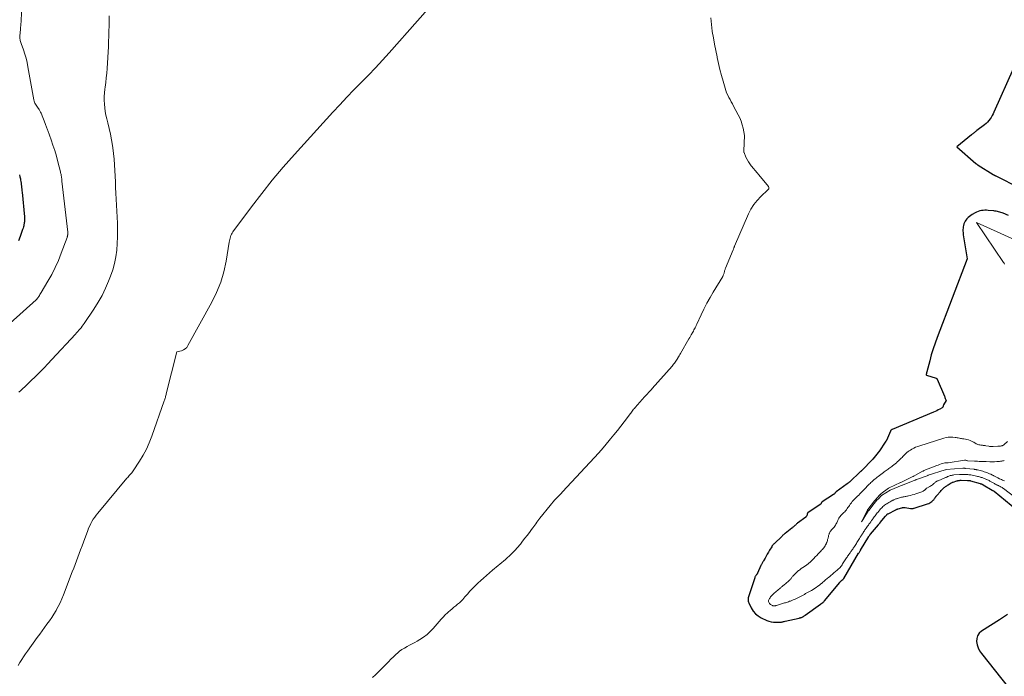
# Model space of a CAD drawing. Units: feet. Extents: x 1161672 to 1166672, y 7061370 to 7068870.
# Drawn here: x 1162589 to 1162764, y 7063397 to 7063513 of the extents above; entities that cross this region are included whole.
import ezdxf

# ---------------------------------------------------------------- set-up
doc = ezdxf.new("R2010")
doc.units = ezdxf.units.FT
doc.header["$MEASUREMENT"] = 0
doc.layers.add('Level 44', color=7, linetype='Continuous', lineweight=0)
doc.layers.add('Level 45', color=7, linetype='Continuous', lineweight=0)

msp = doc.modelspace()

# ---------------------------------------------------------------- linework, layer by layer
at = {"layer": 'Level 44', "color": 32, "linetype": 'Continuous', "lineweight": 30, "flags": 128}
for points, elevation in [([(1162765.58, 7063504.63), (1162762.1, 7063496.85), (1162761.94, 7063496.53), (1162761.78, 7063496.22), (1162761.59, 7063495.91), (1162761.4, 7063495.62), (1162761.18, 7063495.34), (1162760.95, 7063495.07), (1162760.69, 7063494.83), (1162760.42, 7063494.6), (1162759.07, 7063493.55), (1162758.95, 7063493.46), (1162758.84, 7063493.37), (1162758.72, 7063493.27), (1162758.6, 7063493.18), (1162758.48, 7063493.09), (1162758.37, 7063492.99), (1162758.25, 7063492.9), (1162758.13, 7063492.81), (1162755.48, 7063490.67), (1162758.9, 7063487.71), (1162758.94, 7063487.67), (1162758.99, 7063487.63), (1162759.04, 7063487.59), (1162759.1, 7063487.56), (1162759.15, 7063487.52), (1162759.2, 7063487.49), (1162759.26, 7063487.45), (1162759.31, 7063487.42), (1162761.94, 7063485.77), (1162762, 7063485.73), (1162762.05, 7063485.7), (1162762.11, 7063485.67), (1162762.17, 7063485.64), (1162762.24, 7063485.61), (1162762.3, 7063485.58), (1162762.36, 7063485.55), (1162762.42, 7063485.53), (1162762.55, 7063485.48), (1162762.68, 7063485.42), (1162762.8, 7063485.37), (1162762.92, 7063485.31), (1162763.05, 7063485.25), (1162766.03, 7063483.7)], 2320), ([(1162589.01, 7063485.72), (1162589.09, 7063485.35), (1162589.16, 7063484.98), (1162589.2, 7063484.75), (1162589.24, 7063484.49), (1162589.28, 7063484.22), (1162589.32, 7063483.96), (1162589.35, 7063483.69), (1162589.38, 7063483.43), (1162589.41, 7063483.16), (1162589.43, 7063482.89), (1162589.46, 7063482.62), (1162589.87, 7063478.27), (1162589.88, 7063478.12), (1162589.89, 7063477.96), (1162589.89, 7063477.8), (1162589.89, 7063477.64), (1162589.88, 7063477.49), (1162589.87, 7063477.33), (1162589.85, 7063477.18), (1162589.82, 7063477.02), (1162589.8, 7063476.88), (1162589.75, 7063476.66), (1162589.7, 7063476.44), (1162589.63, 7063476.22), (1162589.56, 7063476.01), (1162589.12, 7063474.74), (1162588.84, 7063474.01)], 2330), ([(1162764.69, 7063478.5), (1162763.76, 7063478.87), (1162763.55, 7063478.94), (1162763.35, 7063479.01), (1162763.14, 7063479.08), (1162762.92, 7063479.14), (1162762.71, 7063479.18), (1162762.49, 7063479.23), (1162762.28, 7063479.26), (1162762.06, 7063479.29), (1162761.06, 7063479.39), (1162760.76, 7063479.41), (1162760.46, 7063479.42), (1162760.17, 7063479.39), (1162759.87, 7063479.35), (1162759.58, 7063479.28), (1162759.29, 7063479.2), (1162759.02, 7063479.08), (1162758.75, 7063478.95), (1162758.24, 7063478.67), (1162757.99, 7063478.51), (1162757.75, 7063478.33), (1162757.53, 7063478.14), (1162757.33, 7063477.92), (1162757.28, 7063477.87), (1162757.12, 7063477.66), (1162756.98, 7063477.45), (1162756.86, 7063477.22), (1162756.76, 7063476.98), (1162756.69, 7063476.73), (1162756.63, 7063476.48), (1162756.61, 7063476.23), (1162756.59, 7063475.97), (1162756.59, 7063475.77), (1162756.61, 7063475.41), (1162756.63, 7063475.05), (1162756.67, 7063474.7), (1162756.72, 7063474.34), (1162757.32, 7063470.77), (1162752, 7063456.84), (1162751.63, 7063455.82), (1162751.28, 7063454.79), (1162750.97, 7063453.75), (1162750.68, 7063452.7), (1162750.16, 7063450.7), (1162750.15, 7063450.65), (1162750.14, 7063450.59), (1162750.12, 7063450.54), (1162750.11, 7063450.48), (1162750.1, 7063450.42), (1162750.1, 7063450.4), (1162750.09, 7063450.38), (1162750.09, 7063450.35), (1162750.08, 7063450.33), (1162750.06, 7063450.21), (1162750.09, 7063450.12), (1162751.85, 7063449.6), (1162751.86, 7063449.6), (1162751.88, 7063449.59), (1162751.9, 7063449.58), (1162751.91, 7063449.56), (1162751.97, 7063449.5), (1162751.99, 7063449.49), (1162752, 7063449.47), (1162752.01, 7063449.45), (1162752.02, 7063449.43), (1162753.3, 7063446.38), (1162753.35, 7063446.25), (1162753.4, 7063446.13), (1162753.45, 7063446.01), (1162753.5, 7063445.89), (1162753.61, 7063445.65), (1162753.15, 7063444.84), (1162753.12, 7063444.77), (1162753.09, 7063444.7), (1162753.07, 7063444.62), (1162753.05, 7063444.55), (1162753.03, 7063444.48), (1162753, 7063444.42), (1162752.95, 7063444.36), (1162752.9, 7063444.32), (1162752.48, 7063444.09), (1162752.21, 7063443.95), (1162751.93, 7063443.81), (1162751.64, 7063443.68), (1162751.35, 7063443.55), (1162744.03, 7063440.49), (1162743.98, 7063440.47), (1162743.93, 7063440.44), (1162743.89, 7063440.41), (1162743.85, 7063440.37), (1162743.81, 7063440.33), (1162743.78, 7063440.29), (1162743.75, 7063440.25), (1162743.73, 7063440.2), (1162742.99, 7063438.52), (1162742.98, 7063438.5), (1162742.97, 7063438.49), (1162742.96, 7063438.47), (1162742.96, 7063438.46), (1162742.92, 7063438.4), (1162741.63, 7063436.51), (1162741.62, 7063436.49), (1162741.61, 7063436.48), (1162741.6, 7063436.46), (1162741.59, 7063436.45), (1162741.54, 7063436.39), (1162740.57, 7063435.21), (1162740.56, 7063435.19), (1162740.54, 7063435.18), (1162740.53, 7063435.16), (1162740.51, 7063435.14), (1162740.45, 7063435.08), (1162740.44, 7063435.06), (1162740.42, 7063435.04), (1162740.4, 7063435.02), (1162740.39, 7063435.01), (1162738.76, 7063433.34), (1162738.73, 7063433.3), (1162738.69, 7063433.27), (1162738.66, 7063433.23), (1162738.62, 7063433.2), (1162738.58, 7063433.16), (1162738.53, 7063433.11), (1162738.52, 7063433.1), (1162738.46, 7063433.04), (1162738.44, 7063433.03), (1162738.43, 7063433.02), (1162738.41, 7063433), (1162738.4, 7063432.99), (1162736.41, 7063431.15), (1162736.37, 7063431.11), (1162736.33, 7063431.07), (1162736.28, 7063431.03), (1162736.24, 7063430.99), (1162736.19, 7063430.96), (1162736.14, 7063430.92), (1162736.1, 7063430.88), (1162736.05, 7063430.85), (1162734.08, 7063429.39), (1162734.03, 7063429.35), (1162733.98, 7063429.31), (1162733.94, 7063429.27), (1162733.89, 7063429.22), (1162733.88, 7063429.21), (1162733.85, 7063429.17), (1162733.81, 7063429.13), (1162733.78, 7063429.09), (1162733.75, 7063429.05), (1162733.71, 7063429.01), (1162733.67, 7063428.97), (1162733.63, 7063428.94), (1162733.59, 7063428.91), (1162731.59, 7063427.63), (1162731.57, 7063427.62), (1162731.55, 7063427.61), (1162731.54, 7063427.59), (1162731.52, 7063427.58), (1162731.47, 7063427.51), (1162731.46, 7063427.49), (1162731.45, 7063427.48), (1162731.44, 7063427.46), (1162731.43, 7063427.44), (1162731.4, 7063427.37), (1162731.4, 7063427.35), (1162731.39, 7063427.34), (1162731.38, 7063427.32), (1162731.37, 7063427.3), (1162731.31, 7063427.22), (1162731.3, 7063427.2), (1162731.28, 7063427.18), (1162731.26, 7063427.17), (1162731.24, 7063427.15), (1162729.05, 7063425.65), (1162729.03, 7063425.64), (1162729, 7063425.61), (1162728.99, 7063425.59), (1162728.94, 7063425.51), (1162728.93, 7063425.47), (1162728.92, 7063425.45), (1162728.91, 7063425.39), (1162728.91, 7063425.37), (1162728.9, 7063425.36), (1162728.9, 7063425.34), (1162728.9, 7063425.33), (1162728.87, 7063425.21), (1162728.86, 7063425.19), (1162728.85, 7063425.17), (1162728.84, 7063425.14), (1162728.83, 7063425.12), (1162728.8, 7063425.08), (1162728.77, 7063425.03), (1162728.74, 7063425), (1162728.7, 7063424.96), (1162728.66, 7063424.93), (1162727.2, 7063423.82), (1162727.12, 7063423.76), (1162727.04, 7063423.7), (1162726.97, 7063423.63), (1162726.89, 7063423.57), (1162726.82, 7063423.5), (1162726.74, 7063423.43), (1162726.67, 7063423.36), (1162726.6, 7063423.29), (1162726.57, 7063423.27), (1162726.49, 7063423.19), (1162726.4, 7063423.11), (1162726.31, 7063423.03), (1162726.22, 7063422.96), (1162725, 7063422), (1162724.92, 7063421.94), (1162724.85, 7063421.88), (1162724.77, 7063421.81), (1162724.7, 7063421.75), (1162724.62, 7063421.69), (1162724.55, 7063421.63), (1162724.48, 7063421.56), (1162724.41, 7063421.49), (1162723.1, 7063420.23), (1162723.03, 7063420.16), (1162722.96, 7063420.1), (1162722.9, 7063420.03), (1162722.84, 7063419.95), (1162722.78, 7063419.88), (1162722.72, 7063419.81), (1162722.67, 7063419.73), (1162722.62, 7063419.65), (1162722.23, 7063419.02), (1162722.03, 7063418.67), (1162721.82, 7063418.33), (1162721.62, 7063417.99), (1162721.43, 7063417.64), (1162721.15, 7063417.16), (1162721.1, 7063417.06), (1162721.04, 7063416.95), (1162720.98, 7063416.85), (1162720.92, 7063416.74), (1162720.87, 7063416.64), (1162720.81, 7063416.53), (1162720.76, 7063416.42), (1162720.71, 7063416.31), (1162720.12, 7063414.99), (1162720.1, 7063414.94), (1162720.07, 7063414.88), (1162720.03, 7063414.83), (1162720, 7063414.79), (1162719.96, 7063414.74), (1162719.92, 7063414.69), (1162719.88, 7063414.64), (1162719.84, 7063414.59), (1162719.79, 7063414.52), (1162719.73, 7063414.44), (1162719.68, 7063414.35), (1162719.64, 7063414.25), (1162719.6, 7063414.15), (1162718.54, 7063410.93), (1162718.5, 7063410.77), (1162718.46, 7063410.61), (1162718.43, 7063410.46), (1162718.42, 7063410.3), (1162718.41, 7063410.14), (1162718.43, 7063409.98), (1162718.47, 7063409.83), (1162718.53, 7063409.68), (1162718.98, 7063408.78), (1162719.32, 7063408.24), (1162719.72, 7063407.75), (1162720.22, 7063407.36), (1162720.77, 7063407.03), (1162721.76, 7063406.57), (1162722.14, 7063406.42), (1162722.54, 7063406.31), (1162722.95, 7063406.25), (1162723.36, 7063406.23), (1162723.94, 7063406.24), (1162724.07, 7063406.25), (1162724.21, 7063406.26), (1162724.34, 7063406.28), (1162724.47, 7063406.3), (1162724.6, 7063406.33), (1162724.73, 7063406.36), (1162724.86, 7063406.39), (1162724.99, 7063406.42), (1162727.49, 7063406.98), (1162727.57, 7063407), (1162727.64, 7063407.02), (1162727.72, 7063407.04), (1162727.79, 7063407.06), (1162727.87, 7063407.09), (1162727.94, 7063407.11), (1162728.01, 7063407.15), (1162728.08, 7063407.18), (1162728.16, 7063407.23), (1162728.27, 7063407.29), (1162728.37, 7063407.36), (1162728.48, 7063407.43), (1162728.58, 7063407.5), (1162731.26, 7063409.45), (1162731.32, 7063409.49), (1162731.38, 7063409.53), (1162731.44, 7063409.57), (1162731.5, 7063409.61), (1162731.56, 7063409.65), (1162731.62, 7063409.69), (1162731.68, 7063409.73), (1162731.74, 7063409.78), (1162731.76, 7063409.79), (1162731.82, 7063409.85), (1162731.88, 7063409.9), (1162731.94, 7063409.97), (1162732, 7063410.03), (1162734.7, 7063413.28), (1162734.75, 7063413.34), (1162734.81, 7063413.4), (1162734.86, 7063413.46), (1162734.92, 7063413.52), (1162734.99, 7063413.58), (1162735.04, 7063413.63), (1162735.1, 7063413.69), (1162735.16, 7063413.74), (1162735.25, 7063413.81), (1162735.27, 7063413.82), (1162735.28, 7063413.84), (1162735.3, 7063413.85), (1162735.31, 7063413.87), (1162735.37, 7063413.93), (1162735.38, 7063413.95), (1162735.39, 7063413.97), (1162735.4, 7063413.98), (1162735.41, 7063414), (1162738.06, 7063418.5), (1162738.06, 7063418.51), (1162738.07, 7063418.53), (1162738.08, 7063418.54), (1162738.15, 7063418.64), (1162738.21, 7063418.72), (1162738.27, 7063418.81), (1162738.36, 7063418.95), (1162738.37, 7063418.97), (1162738.39, 7063418.98), (1162738.4, 7063419), (1162738.41, 7063419.02), (1162739.89, 7063421.47), (1162739.95, 7063421.58), (1162740.03, 7063421.69), (1162740.13, 7063421.84), (1162740.14, 7063421.86), (1162740.16, 7063421.88), (1162740.17, 7063421.9), (1162740.19, 7063421.91), (1162741.58, 7063423.57), (1162741.62, 7063423.62), (1162741.67, 7063423.67), (1162741.71, 7063423.72), (1162741.75, 7063423.76), (1162741.79, 7063423.81), (1162741.83, 7063423.86), (1162741.87, 7063423.91), (1162741.91, 7063423.96), (1162742.84, 7063425.08), (1162742.89, 7063425.13), (1162742.93, 7063425.18), (1162742.97, 7063425.23), (1162743.01, 7063425.29), (1162743.07, 7063425.35), (1162743.09, 7063425.37), (1162743.1, 7063425.38), (1162743.12, 7063425.4), (1162743.14, 7063425.41), (1162743.21, 7063425.47), (1162743.22, 7063425.49), (1162743.24, 7063425.5), (1162743.26, 7063425.51), (1162743.28, 7063425.52), (1162744.67, 7063426.22), (1162744.72, 7063426.25), (1162744.78, 7063426.28), (1162744.83, 7063426.3), (1162744.89, 7063426.32), (1162744.94, 7063426.34), (1162745, 7063426.36), (1162745.06, 7063426.38), (1162745.11, 7063426.4), (1162745.71, 7063426.57), (1162745.79, 7063426.59), (1162745.86, 7063426.61), (1162745.93, 7063426.62), (1162746.01, 7063426.62), (1162746.08, 7063426.63), (1162746.15, 7063426.63), (1162746.23, 7063426.62), (1162746.3, 7063426.61), (1162747.27, 7063426.47), (1162747.35, 7063426.46), (1162747.43, 7063426.46), (1162747.52, 7063426.45), (1162747.6, 7063426.45), (1162747.68, 7063426.46), (1162747.76, 7063426.47), (1162747.84, 7063426.49), (1162747.91, 7063426.51), (1162750.32, 7063427.27), (1162750.53, 7063427.35), (1162750.72, 7063427.44), (1162750.91, 7063427.56), (1162751.08, 7063427.7), (1162751.2, 7063427.8), (1162751.3, 7063427.9), (1162751.4, 7063428), (1162751.48, 7063428.11), (1162751.56, 7063428.23), (1162751.64, 7063428.35), (1162751.68, 7063428.41), (1162751.72, 7063428.46), (1162751.76, 7063428.52), (1162751.8, 7063428.57), (1162751.84, 7063428.62), (1162751.88, 7063428.67), (1162751.93, 7063428.72), (1162751.97, 7063428.77), (1162752.58, 7063429.48), (1162752.72, 7063429.63), (1162752.85, 7063429.77), (1162752.99, 7063429.91), (1162753.14, 7063430.04), (1162753.28, 7063430.17), (1162753.36, 7063430.24), (1162753.44, 7063430.3), (1162753.52, 7063430.37), (1162753.61, 7063430.43), (1162753.7, 7063430.49), (1162753.79, 7063430.55), (1162753.87, 7063430.61), (1162753.97, 7063430.67), (1162754.48, 7063430.98), (1162754.57, 7063431.03), (1162754.66, 7063431.08), (1162754.76, 7063431.12), (1162754.86, 7063431.15), (1162755.51, 7063431.36), (1162755.61, 7063431.38), (1162755.71, 7063431.41), (1162755.8, 7063431.42), (1162755.9, 7063431.43), (1162756, 7063431.44), (1162756.1, 7063431.45), (1162756.2, 7063431.45), (1162756.3, 7063431.45), (1162757.42, 7063431.44), (1162757.49, 7063431.44), (1162757.55, 7063431.44), (1162757.61, 7063431.43), (1162757.67, 7063431.42), (1162757.73, 7063431.41), (1162757.79, 7063431.4), (1162757.85, 7063431.39), (1162757.91, 7063431.37), (1162759.64, 7063430.87), (1162759.66, 7063430.87), (1162759.68, 7063430.86), (1162759.7, 7063430.85), (1162759.72, 7063430.85), (1162759.81, 7063430.82), (1162759.82, 7063430.82), (1162759.84, 7063430.81), (1162759.86, 7063430.81), (1162759.88, 7063430.8), (1162759.95, 7063430.78), (1162759.96, 7063430.77), (1162759.98, 7063430.77), (1162760, 7063430.76), (1162760.01, 7063430.75), (1162760.09, 7063430.71), (1162760.1, 7063430.7), (1162760.12, 7063430.69), (1162760.14, 7063430.68), (1162760.16, 7063430.67), (1162761.76, 7063429.7), (1162761.78, 7063429.69), (1162761.8, 7063429.68), (1162761.81, 7063429.68), (1162761.83, 7063429.67), (1162761.91, 7063429.63), (1162762.01, 7063429.58), (1162762.13, 7063429.52), (1162762.15, 7063429.51), (1162762.16, 7063429.5), (1162766.15, 7063426.22)], 2320), ([(1162764.49, 7063407.6), (1162763.09, 7063406.67), (1162759.89, 7063404.65), (1162759.48, 7063404.28), (1162759.18, 7063403.86), (1162759.03, 7063403.36), (1162758.99, 7063402.82), (1162759.1, 7063402.24), (1162759.27, 7063401.69), (1162759.53, 7063401.17), (1162759.86, 7063400.68), (1162773.19, 7063383.86)], 2320)]:
    msp.add_lwpolyline(points, dxfattribs=dict(at, elevation=elevation))
at = {"layer": 'Level 45', "color": 32, "linetype": 'Continuous', "lineweight": 0, "flags": 128}
for points, elevation in [([(1162664.72, 7063518.78), (1162654.68, 7063507.39), (1162653.47, 7063506.04), (1162652.23, 7063504.7), (1162650.98, 7063503.38), (1162649.7, 7063502.08), (1162648.42, 7063500.79), (1162647.16, 7063499.48), (1162645.91, 7063498.15), (1162644.68, 7063496.82), (1162637.85, 7063489.31), (1162635.86, 7063487.06), (1162633.91, 7063484.76), (1162632.03, 7063482.41), (1162630.21, 7063480.02), (1162626.91, 7063475.57), (1162626.77, 7063475.36), (1162626.66, 7063475.16), (1162626.56, 7063474.94), (1162626.47, 7063474.71), (1162626.41, 7063474.48), (1162626.35, 7063474.24), (1162626.3, 7063474.01), (1162626.25, 7063473.77), (1162625.7, 7063470.38), (1162625.29, 7063468.48), (1162624.75, 7063466.63), (1162624.02, 7063464.83), (1162623.18, 7063463.09), (1162618.93, 7063455.37), (1162618.7, 7063455.06), (1162618.44, 7063454.8), (1162618.12, 7063454.61), (1162617.76, 7063454.47), (1162616.98, 7063454.28), (1162615.08, 7063446.83), (1162615.04, 7063446.67), (1162614.99, 7063446.51), (1162614.95, 7063446.34), (1162614.91, 7063446.18), (1162614.86, 7063446.02), (1162614.81, 7063445.86), (1162614.76, 7063445.71), (1162614.71, 7063445.55), (1162612.5, 7063439.29), (1162612.05, 7063438.13), (1162611.54, 7063437), (1162610.95, 7063435.92), (1162610.31, 7063434.86), (1162609.18, 7063433.13), (1162609.06, 7063432.96), (1162608.93, 7063432.79), (1162608.8, 7063432.62), (1162608.66, 7063432.46), (1162608.51, 7063432.3), (1162608.37, 7063432.14), (1162608.23, 7063431.98), (1162608.1, 7063431.82), (1162602.9, 7063425.63), (1162602.62, 7063425.28), (1162602.36, 7063424.92), (1162602.11, 7063424.54), (1162601.88, 7063424.16), (1162601.67, 7063423.77), (1162601.47, 7063423.36), (1162601.29, 7063422.95), (1162601.13, 7063422.54), (1162600.35, 7063420.44), (1162600.11, 7063419.79), (1162599.87, 7063419.13), (1162599.62, 7063418.48), (1162599.38, 7063417.82), (1162599.13, 7063417.17), (1162598.88, 7063416.51), (1162598.64, 7063415.86), (1162598.39, 7063415.21), (1162596.8, 7063411.09), (1162596.52, 7063410.39), (1162596.21, 7063409.7), (1162595.87, 7063409.03), (1162595.52, 7063408.37), (1162595.49, 7063408.32), (1162595.12, 7063407.69), (1162594.73, 7063407.08), (1162594.32, 7063406.48), (1162593.89, 7063405.9), (1162593.45, 7063405.32), (1162593.02, 7063404.74), (1162592.59, 7063404.15), (1162592.17, 7063403.56), (1162590.44, 7063401.12), (1162590.09, 7063400.62), (1162589.74, 7063400.11), (1162589.41, 7063399.6), (1162589.08, 7063399.08), (1162588.77, 7063398.55)], 2324), ([(1162589.4, 7063515.35), (1162589.22, 7063512.15), (1162589.21, 7063511.95), (1162589.2, 7063511.75), (1162589.18, 7063511.54), (1162589.16, 7063511.34), (1162589.14, 7063511.14), (1162589.12, 7063510.94), (1162589.1, 7063510.74), (1162589.08, 7063510.54), (1162589.07, 7063510.38), (1162589.06, 7063510.21), (1162589.06, 7063510.04), (1162589.08, 7063509.88), (1162589.11, 7063509.71), (1162589.15, 7063509.54), (1162589.19, 7063509.38), (1162589.25, 7063509.22), (1162589.3, 7063509.05), (1162589.71, 7063507.9), (1162589.95, 7063507.16), (1162590.17, 7063506.42), (1162590.35, 7063505.66), (1162590.5, 7063504.89), (1162591.54, 7063499.01), (1162591.59, 7063498.81), (1162591.65, 7063498.61), (1162591.74, 7063498.43), (1162591.83, 7063498.24), (1162591.95, 7063498.07), (1162592.06, 7063497.89), (1162592.19, 7063497.73), (1162592.31, 7063497.56), (1162592.36, 7063497.49), (1162592.5, 7063497.29), (1162592.63, 7063497.08), (1162592.75, 7063496.86), (1162592.84, 7063496.63), (1162593.55, 7063494.79), (1162593.61, 7063494.63), (1162593.67, 7063494.48), (1162593.73, 7063494.33), (1162593.79, 7063494.17), (1162593.85, 7063494.02), (1162593.91, 7063493.87), (1162593.97, 7063493.71), (1162594.02, 7063493.56), (1162594.61, 7063491.94), (1162594.95, 7063490.98), (1162595.26, 7063490.01), (1162595.55, 7063489.02), (1162595.82, 7063488.04), (1162596.27, 7063486.24), (1162596.31, 7063486.08), (1162596.35, 7063485.92), (1162596.38, 7063485.76), (1162596.41, 7063485.59), (1162596.43, 7063485.5), (1162596.45, 7063485.38), (1162596.47, 7063485.27), (1162596.48, 7063485.15), (1162596.5, 7063485.04), (1162596.51, 7063484.92), (1162596.53, 7063484.8), (1162596.54, 7063484.69), (1162596.55, 7063484.57), (1162597.59, 7063475.55), (1162597.59, 7063475.49), (1162597.6, 7063475.42), (1162597.6, 7063475.35), (1162597.6, 7063475.29), (1162597.6, 7063475.22), (1162597.6, 7063475.16), (1162597.59, 7063475.09), (1162597.58, 7063475.03), (1162597.56, 7063474.97), (1162597.54, 7063474.88), (1162597.52, 7063474.78), (1162597.49, 7063474.69), (1162597.46, 7063474.6), (1162596.42, 7063471.78), (1162595.91, 7063470.5), (1162595.36, 7063469.25), (1162594.73, 7063468.03), (1162594.06, 7063466.83), (1162592.85, 7063464.81), (1162592.74, 7063464.64), (1162592.64, 7063464.46), (1162592.53, 7063464.29), (1162592.42, 7063464.12), (1162592.27, 7063463.88), (1162592.23, 7063463.83), (1162592.2, 7063463.79), (1162592.16, 7063463.74), (1162592.13, 7063463.69), (1162592.09, 7063463.65), (1162592.05, 7063463.6), (1162592.01, 7063463.56), (1162591.97, 7063463.52), (1162587.34, 7063459.36)], 2328), ([(1162604.92, 7063513.96), (1162604.91, 7063513.05), (1162604.91, 7063512.14), (1162604.9, 7063511.22), (1162604.88, 7063510.31), (1162604.84, 7063509.4), (1162604.79, 7063508.49), (1162604.56, 7063504.61), (1162604.49, 7063503.77), (1162604.42, 7063502.94), (1162604.33, 7063502.1), (1162604.23, 7063501.27), (1162604.18, 7063500.92), (1162604.11, 7063500.26), (1162604.07, 7063499.6), (1162604.06, 7063498.94), (1162604.09, 7063498.28), (1162604.15, 7063497.62), (1162604.23, 7063496.97), (1162604.36, 7063496.32), (1162604.52, 7063495.67), (1162604.71, 7063494.96), (1162604.96, 7063493.96), (1162605.19, 7063492.95), (1162605.37, 7063491.94), (1162605.54, 7063490.92), (1162605.6, 7063490.48), (1162605.72, 7063489.48), (1162605.82, 7063488.48), (1162605.9, 7063487.48), (1162605.95, 7063486.48), (1162605.99, 7063485.47), (1162606.03, 7063484.47), (1162606.08, 7063483.46), (1162606.12, 7063482.46), (1162606.4, 7063477.11), (1162606.43, 7063475.91), (1162606.43, 7063474.71), (1162606.38, 7063473.52), (1162606.29, 7063472.32), (1162606.13, 7063471.14), (1162605.9, 7063469.97), (1162605.57, 7063468.82), (1162605.17, 7063467.69), (1162604.83, 7063466.84), (1162604.27, 7063465.55), (1162603.66, 7063464.28), (1162602.96, 7063463.07), (1162602.21, 7063461.87), (1162600.47, 7063459.29), (1162600.3, 7063459.04), (1162600.12, 7063458.8), (1162599.93, 7063458.56), (1162599.74, 7063458.32), (1162599.54, 7063458.09), (1162599.35, 7063457.86), (1162599.14, 7063457.64), (1162598.94, 7063457.42), (1162594.73, 7063452.89), (1162594.5, 7063452.65), (1162594.28, 7063452.4), (1162594.06, 7063452.16), (1162593.83, 7063451.91), (1162593.61, 7063451.67), (1162593.39, 7063451.43), (1162593.15, 7063451.19), (1162592.92, 7063450.96), (1162589.96, 7063448.06), (1162589.61, 7063447.73), (1162589.25, 7063447.42), (1162588.88, 7063447.12)], 2326), ([(1162711.8, 7063513.59), (1162711.9, 7063512.41), (1162712.06, 7063511.23), (1162712.07, 7063511.15), (1162712.26, 7063510.02), (1162712.46, 7063508.89), (1162712.68, 7063507.77), (1162712.91, 7063506.65), (1162712.94, 7063506.53), (1162713.17, 7063505.47), (1162713.42, 7063504.42), (1162713.7, 7063503.37), (1162713.98, 7063502.33), (1162714.33, 7063501.1), (1162714.47, 7063500.67), (1162714.62, 7063500.26), (1162714.81, 7063499.86), (1162715.01, 7063499.46), (1162715.23, 7063499.08), (1162715.44, 7063498.69), (1162715.65, 7063498.29), (1162715.86, 7063497.9), (1162716.65, 7063496.38), (1162716.93, 7063495.8), (1162717.17, 7063495.21), (1162717.36, 7063494.59), (1162717.53, 7063493.97), (1162717.8, 7063492.7), (1162717.67, 7063489.95), (1162717.67, 7063489.92), (1162717.67, 7063489.9), (1162717.67, 7063489.87), (1162717.67, 7063489.85), (1162717.68, 7063489.75), (1162717.68, 7063489.72), (1162717.69, 7063489.7), (1162717.69, 7063489.67), (1162717.7, 7063489.65), (1162718.05, 7063488.85), (1162718.25, 7063488.44), (1162718.47, 7063488.04), (1162718.73, 7063487.67), (1162719, 7063487.3), (1162719.05, 7063487.23), (1162719.37, 7063486.85), (1162719.69, 7063486.46), (1162720.01, 7063486.07), (1162720.33, 7063485.68), (1162722.05, 7063483.61), (1162722.09, 7063483.54), (1162722.12, 7063483.46), (1162722.12, 7063483.39), (1162722.12, 7063483.3), (1162722.09, 7063483.22), (1162722.05, 7063483.15), (1162722, 7063483.08), (1162721.94, 7063483.01), (1162720.66, 7063481.83), (1162720.01, 7063481.15), (1162719.42, 7063480.41), (1162718.92, 7063479.61), (1162718.49, 7063478.77), (1162716.02, 7063473.06), (1162715.99, 7063472.98), (1162715.96, 7063472.9), (1162715.93, 7063472.82), (1162715.9, 7063472.73), (1162715.87, 7063472.65), (1162715.84, 7063472.57), (1162715.81, 7063472.48), (1162715.77, 7063472.4), (1162714.42, 7063469.12), (1162714.37, 7063469), (1162714.33, 7063468.88), (1162714.29, 7063468.76), (1162714.25, 7063468.63), (1162714.22, 7063468.5), (1162714.19, 7063468.38), (1162714.15, 7063468.26), (1162714.11, 7063468.14), (1162714.07, 7063468.02), (1162714.02, 7063467.9), (1162713.97, 7063467.78), (1162713.91, 7063467.67), (1162712.24, 7063464.89), (1162711.67, 7063463.89), (1162711.11, 7063462.89), (1162710.59, 7063461.87), (1162710.09, 7063460.83), (1162709.31, 7063459.16), (1162709.21, 7063458.96), (1162709.12, 7063458.75), (1162709.02, 7063458.55), (1162708.92, 7063458.35), (1162708.81, 7063458.15), (1162708.71, 7063457.95), (1162708.6, 7063457.75), (1162708.48, 7063457.56), (1162708.45, 7063457.49), (1162708.31, 7063457.27), (1162708.18, 7063457.04), (1162708.05, 7063456.81), (1162707.92, 7063456.59), (1162706.44, 7063453.98), (1162706.32, 7063453.78), (1162706.21, 7063453.58), (1162706.09, 7063453.38), (1162705.97, 7063453.18), (1162705.96, 7063453.15), (1162705.84, 7063452.97), (1162705.72, 7063452.78), (1162705.6, 7063452.6), (1162705.47, 7063452.42), (1162705.34, 7063452.25), (1162705.2, 7063452.08), (1162705.06, 7063451.91), (1162704.92, 7063451.74), (1162701.41, 7063447.78), (1162701.24, 7063447.59), (1162701.07, 7063447.4), (1162700.9, 7063447.21), (1162700.73, 7063447.02), (1162700.55, 7063446.83), (1162700.38, 7063446.64), (1162700.21, 7063446.45), (1162700.04, 7063446.25), (1162698.37, 7063444.37), (1162698.23, 7063444.21), (1162698.1, 7063444.06), (1162697.97, 7063443.89), (1162697.84, 7063443.73), (1162697.72, 7063443.57), (1162697.59, 7063443.4), (1162697.47, 7063443.24), (1162697.34, 7063443.07), (1162696.41, 7063441.85), (1162695.82, 7063441.07), (1162695.21, 7063440.3), (1162694.6, 7063439.54), (1162693.98, 7063438.79), (1162692.99, 7063437.6), (1162692.85, 7063437.44), (1162692.72, 7063437.27), (1162692.58, 7063437.11), (1162692.45, 7063436.95), (1162692.31, 7063436.79), (1162692.17, 7063436.63), (1162692.03, 7063436.47), (1162691.89, 7063436.32), (1162685.48, 7063429.39), (1162685.2, 7063429.09), (1162684.92, 7063428.79), (1162684.63, 7063428.5), (1162684.34, 7063428.21), (1162684.06, 7063427.91), (1162683.78, 7063427.61), (1162683.51, 7063427.3), (1162683.25, 7063426.99), (1162681.46, 7063424.75), (1162681.27, 7063424.5), (1162681.08, 7063424.26), (1162680.9, 7063424), (1162680.71, 7063423.75), (1162680.53, 7063423.5), (1162680.35, 7063423.24), (1162680.17, 7063422.99), (1162679.98, 7063422.74), (1162679.57, 7063422.19), (1162679.18, 7063421.67), (1162678.78, 7063421.15), (1162678.37, 7063420.64), (1162677.97, 7063420.13), (1162677.91, 7063420.05), (1162677.46, 7063419.53), (1162677, 7063419.01), (1162676.52, 7063418.52), (1162676.02, 7063418.04), (1162675.63, 7063417.68), (1162675.32, 7063417.39), (1162675, 7063417.12), (1162674.68, 7063416.84), (1162674.35, 7063416.58), (1162674.02, 7063416.31), (1162673.69, 7063416.05), (1162673.37, 7063415.78), (1162673.05, 7063415.5), (1162671.94, 7063414.55), (1162671.43, 7063414.1), (1162670.93, 7063413.64), (1162670.44, 7063413.18), (1162669.96, 7063412.71), (1162669.49, 7063412.22), (1162669.02, 7063411.74), (1162668.56, 7063411.24), (1162668.11, 7063410.74), (1162667.73, 7063410.31), (1162667.44, 7063410), (1162667.14, 7063409.71), (1162666.83, 7063409.43), (1162666.5, 7063409.16), (1162666.17, 7063408.9), (1162665.84, 7063408.63), (1162665.52, 7063408.35), (1162665.21, 7063408.07), (1162665.03, 7063407.91), (1162664.64, 7063407.54), (1162664.25, 7063407.16), (1162663.89, 7063406.77), (1162663.53, 7063406.36), (1162662.5, 7063405.16), (1162661.97, 7063404.59), (1162661.4, 7063404.07), (1162660.78, 7063403.6), (1162660.13, 7063403.17), (1162659.67, 7063402.91), (1162659.22, 7063402.65), (1162658.76, 7063402.4), (1162658.3, 7063402.15), (1162657.84, 7063401.92), (1162657.38, 7063401.66), (1162656.94, 7063401.39), (1162656.53, 7063401.08), (1162656.13, 7063400.74), (1162655.94, 7063400.57), (1162655.46, 7063400.12), (1162654.99, 7063399.67), (1162654.53, 7063399.21), (1162654.06, 7063398.75), (1162652.71, 7063397.38), (1162652.22, 7063396.9), (1162651.73, 7063396.42)], 2322), ([(1162767.67, 7063473.32), (1162759, 7063477.21), (1162763.81, 7063470.14), (1162763.89, 7063470.01), (1162763.97, 7063469.86)], 2318), ([(1162764.53, 7063438.32), (1162763.92, 7063437.79), (1162763.85, 7063437.74), (1162763.78, 7063437.69), (1162763.7, 7063437.65), (1162763.62, 7063437.62), (1162763.54, 7063437.59), (1162763.45, 7063437.57), (1162763.36, 7063437.55), (1162763.27, 7063437.54), (1162763.24, 7063437.54), (1162763.13, 7063437.54), (1162763.02, 7063437.53), (1162762.91, 7063437.52), (1162762.8, 7063437.51), (1162761.97, 7063437.45), (1162761.87, 7063437.44), (1162761.77, 7063437.44), (1162761.67, 7063437.44), (1162761.57, 7063437.44), (1162761.47, 7063437.45), (1162761.38, 7063437.46), (1162761.28, 7063437.47), (1162761.18, 7063437.49), (1162760.66, 7063437.59), (1162760.54, 7063437.61), (1162760.43, 7063437.63), (1162760.31, 7063437.64), (1162760.2, 7063437.65), (1162760.08, 7063437.67), (1162759.97, 7063437.68), (1162759.85, 7063437.7), (1162759.74, 7063437.71), (1162759.59, 7063437.73), (1162759.42, 7063437.77), (1162759.26, 7063437.81), (1162759.1, 7063437.88), (1162758.95, 7063437.95), (1162758.8, 7063438.04), (1162758.65, 7063438.12), (1162758.5, 7063438.2), (1162758.34, 7063438.29), (1162758.13, 7063438.41), (1162757.86, 7063438.53), (1162757.59, 7063438.64), (1162757.3, 7063438.71), (1162757.02, 7063438.77), (1162756.72, 7063438.81), (1162756.53, 7063438.83), (1162756.34, 7063438.86), (1162756.14, 7063438.9), (1162755.95, 7063438.93), (1162755.76, 7063438.97), (1162755.57, 7063439), (1162755.37, 7063439.03), (1162755.18, 7063439.05), (1162754.77, 7063439.1), (1162754.38, 7063439.11), (1162753.98, 7063439.1), (1162753.6, 7063439.04), (1162753.21, 7063438.94), (1162748.93, 7063437.6), (1162748.56, 7063437.47), (1162748.19, 7063437.33), (1162747.84, 7063437.16), (1162747.5, 7063436.97), (1162747.25, 7063436.82), (1162747.04, 7063436.69), (1162746.84, 7063436.55), (1162746.65, 7063436.39), (1162746.46, 7063436.22), (1162746.28, 7063436.04), (1162746.11, 7063435.87), (1162745.94, 7063435.7), (1162745.78, 7063435.53), (1162745.61, 7063435.36), (1162745.44, 7063435.19), (1162745.26, 7063435.03), (1162745.08, 7063434.86), (1162744.99, 7063434.78), (1162744.76, 7063434.58), (1162744.54, 7063434.39), (1162744.31, 7063434.2), (1162744.08, 7063434.01), (1162743.93, 7063433.89), (1162743.77, 7063433.77), (1162743.6, 7063433.65), (1162743.44, 7063433.53), (1162743.28, 7063433.41), (1162743.11, 7063433.29), (1162742.95, 7063433.18), (1162742.78, 7063433.06), (1162742.62, 7063432.94), (1162742.46, 7063432.84), (1162742.22, 7063432.67), (1162741.99, 7063432.49), (1162741.75, 7063432.31), (1162741.52, 7063432.13), (1162741.35, 7063432), (1162741.16, 7063431.84), (1162740.98, 7063431.69), (1162740.79, 7063431.53), (1162740.61, 7063431.37), (1162740.55, 7063431.31), (1162740.4, 7063431.17), (1162740.25, 7063431.04), (1162740.1, 7063430.9), (1162739.95, 7063430.76), (1162739.81, 7063430.62), (1162739.66, 7063430.47), (1162739.52, 7063430.33), (1162739.38, 7063430.18), (1162739.02, 7063429.81), (1162738.83, 7063429.61), (1162738.64, 7063429.42), (1162738.45, 7063429.22), (1162738.26, 7063429.03), (1162738.07, 7063428.84), (1162737.87, 7063428.64), (1162737.68, 7063428.45), (1162737.49, 7063428.26), (1162737.31, 7063428.08), (1162737.12, 7063427.89), (1162736.94, 7063427.68), (1162736.78, 7063427.47), (1162736.62, 7063427.25), (1162736.57, 7063427.19), (1162736.44, 7063427), (1162736.31, 7063426.8), (1162736.17, 7063426.61), (1162736.04, 7063426.42), (1162735.9, 7063426.23), (1162735.75, 7063426.05), (1162735.59, 7063425.87), (1162735.42, 7063425.71), (1162735.13, 7063425.44), (1162735.01, 7063425.31), (1162734.89, 7063425.18), (1162734.77, 7063425.05), (1162734.67, 7063424.91), (1162734.65, 7063424.88), (1162734.56, 7063424.75), (1162734.48, 7063424.61), (1162734.41, 7063424.47), (1162734.35, 7063424.32), (1162734.29, 7063424.17), (1162734.23, 7063424.02), (1162734.16, 7063423.88), (1162734.08, 7063423.74), (1162734.04, 7063423.66), (1162733.93, 7063423.49), (1162733.82, 7063423.32), (1162733.7, 7063423.16), (1162733.57, 7063423.01), (1162733.22, 7063422.63), (1162733.12, 7063422.5), (1162733.02, 7063422.37), (1162732.95, 7063422.23), (1162732.88, 7063422.08), (1162732.84, 7063422.01), (1162732.8, 7063421.89), (1162732.76, 7063421.78), (1162732.73, 7063421.66), (1162732.71, 7063421.54), (1162732.68, 7063421.42), (1162732.66, 7063421.29), (1162732.63, 7063421.17), (1162732.6, 7063421.05), (1162732.56, 7063420.93), (1162732.51, 7063420.74), (1162732.45, 7063420.56), (1162732.39, 7063420.39), (1162732.31, 7063420.21), (1162732.28, 7063420.14), (1162732.19, 7063419.97), (1162732.1, 7063419.8), (1162731.99, 7063419.64), (1162731.87, 7063419.48), (1162731.74, 7063419.33), (1162731.62, 7063419.18), (1162731.49, 7063419.04), (1162731.35, 7063418.89), (1162731.12, 7063418.64), (1162730.87, 7063418.37), (1162730.62, 7063418.11), (1162730.36, 7063417.84), (1162730.11, 7063417.58), (1162729.63, 7063417.09), (1162729.52, 7063416.98), (1162729.4, 7063416.88), (1162729.29, 7063416.77), (1162729.16, 7063416.67), (1162729.04, 7063416.58), (1162728.91, 7063416.48), (1162728.79, 7063416.39), (1162728.66, 7063416.31), (1162728.08, 7063415.92), (1162727.94, 7063415.82), (1162727.8, 7063415.72), (1162727.67, 7063415.62), (1162727.53, 7063415.52), (1162727.4, 7063415.41), (1162727.27, 7063415.3), (1162727.15, 7063415.19), (1162727.02, 7063415.07), (1162726.53, 7063414.6), (1162726.45, 7063414.51), (1162726.37, 7063414.42), (1162726.29, 7063414.33), (1162726.22, 7063414.23), (1162726.14, 7063414.13), (1162726.07, 7063414.04), (1162726, 7063413.95), (1162725.93, 7063413.86), (1162725.85, 7063413.78), (1162725.77, 7063413.7), (1162725.69, 7063413.62), (1162725.61, 7063413.54), (1162724.75, 7063412.84), (1162724.65, 7063412.76), (1162724.56, 7063412.68), (1162724.47, 7063412.6), (1162724.38, 7063412.52), (1162724.3, 7063412.43), (1162724.21, 7063412.35), (1162724.11, 7063412.27), (1162724.02, 7063412.19), (1162723.85, 7063412.05), (1162723.67, 7063411.9), (1162723.49, 7063411.75), (1162723.32, 7063411.6), (1162723.14, 7063411.44), (1162722.7, 7063411.05), (1162722.56, 7063410.91), (1162722.43, 7063410.77), (1162722.32, 7063410.61), (1162722.22, 7063410.44), (1162722.06, 7063410.13), (1162722.05, 7063410.11), (1162722.05, 7063410.1), (1162722.04, 7063410.08), (1162722.04, 7063410.06), (1162722.03, 7063409.99), (1162722.03, 7063409.97), (1162722.04, 7063409.96), (1162722.04, 7063409.94), (1162722.05, 7063409.92), (1162722.16, 7063409.7), (1162722.24, 7063409.58), (1162722.32, 7063409.47), (1162722.43, 7063409.38), (1162722.55, 7063409.31), (1162722.77, 7063409.21), (1162722.85, 7063409.18), (1162722.94, 7063409.15), (1162723.03, 7063409.15), (1162723.12, 7063409.15), (1162723.21, 7063409.16), (1162723.3, 7063409.17), (1162723.38, 7063409.19), (1162723.47, 7063409.21), (1162724.35, 7063409.5), (1162724.53, 7063409.55), (1162724.71, 7063409.61), (1162724.89, 7063409.67), (1162725.07, 7063409.72), (1162725.25, 7063409.78), (1162725.43, 7063409.83), (1162725.61, 7063409.89), (1162725.79, 7063409.96), (1162725.94, 7063410.01), (1162726.19, 7063410.1), (1162726.44, 7063410.2), (1162726.68, 7063410.31), (1162726.92, 7063410.42), (1162727.48, 7063410.7), (1162727.72, 7063410.82), (1162727.95, 7063410.94), (1162728.19, 7063411.07), (1162728.42, 7063411.2), (1162728.65, 7063411.33), (1162728.88, 7063411.46), (1162729.11, 7063411.59), (1162729.35, 7063411.72), (1162729.43, 7063411.76), (1162729.7, 7063411.91), (1162729.97, 7063412.07), (1162730.23, 7063412.23), (1162730.49, 7063412.4), (1162730.54, 7063412.44), (1162730.83, 7063412.63), (1162731.1, 7063412.84), (1162731.37, 7063413.05), (1162731.63, 7063413.27), (1162731.65, 7063413.3), (1162731.92, 7063413.54), (1162732.19, 7063413.77), (1162732.46, 7063414.01), (1162732.74, 7063414.24), (1162732.86, 7063414.34), (1162733.13, 7063414.57), (1162733.41, 7063414.8), (1162733.68, 7063415.03), (1162733.96, 7063415.26), (1162734.23, 7063415.47), (1162734.37, 7063415.59), (1162734.51, 7063415.72), (1162734.64, 7063415.86), (1162734.76, 7063415.99), (1162734.88, 7063416.14), (1162735, 7063416.29), (1162735.11, 7063416.44), (1162735.21, 7063416.59), (1162735.93, 7063417.69), (1162736.02, 7063417.83), (1162736.11, 7063417.97), (1162736.2, 7063418.11), (1162736.3, 7063418.25), (1162736.36, 7063418.34), (1162736.43, 7063418.43), (1162736.49, 7063418.52), (1162736.55, 7063418.6), (1162736.62, 7063418.69), (1162736.68, 7063418.78), (1162736.74, 7063418.86), (1162736.81, 7063418.95), (1162736.87, 7063419.04), (1162736.93, 7063419.12), (1162737.02, 7063419.25), (1162737.11, 7063419.38), (1162737.2, 7063419.52), (1162737.29, 7063419.65), (1162737.33, 7063419.72), (1162737.44, 7063419.9), (1162737.55, 7063420.07), (1162737.66, 7063420.24), (1162737.77, 7063420.41), (1162738.11, 7063420.97), (1162738.19, 7063421.1), (1162738.28, 7063421.24), (1162738.36, 7063421.37), (1162738.44, 7063421.5), (1162738.53, 7063421.64), (1162738.61, 7063421.77), (1162738.69, 7063421.9), (1162738.78, 7063422.03), (1162738.8, 7063422.06), (1162738.89, 7063422.21), (1162738.98, 7063422.35), (1162739.08, 7063422.49), (1162739.17, 7063422.64), (1162739.24, 7063422.74), (1162739.38, 7063422.93), (1162739.51, 7063423.13), (1162739.65, 7063423.32), (1162739.79, 7063423.5), (1162739.89, 7063423.64), (1162740.05, 7063423.86), (1162740.21, 7063424.07), (1162740.37, 7063424.29), (1162740.53, 7063424.51), (1162740.59, 7063424.59), (1162740.72, 7063424.77), (1162740.85, 7063424.95), (1162740.98, 7063425.12), (1162741.11, 7063425.3), (1162741.24, 7063425.47), (1162741.38, 7063425.65), (1162741.52, 7063425.82), (1162741.65, 7063425.99), (1162741.83, 7063426.21), (1162741.96, 7063426.36), (1162742.1, 7063426.51), (1162742.24, 7063426.65), (1162742.38, 7063426.78), (1162742.53, 7063426.91), (1162742.68, 7063427.04), (1162742.84, 7063427.15), (1162743.01, 7063427.26), (1162743.05, 7063427.29), (1162743.25, 7063427.41), (1162743.44, 7063427.52), (1162743.64, 7063427.63), (1162743.83, 7063427.74), (1162744.13, 7063427.9), (1162744.24, 7063427.95), (1162744.34, 7063428), (1162744.45, 7063428.05), (1162744.55, 7063428.1), (1162744.66, 7063428.14), (1162744.77, 7063428.18), (1162744.88, 7063428.21), (1162744.99, 7063428.24), (1162745.68, 7063428.43), (1162745.84, 7063428.47), (1162745.99, 7063428.5), (1162746.15, 7063428.53), (1162746.31, 7063428.56), (1162746.46, 7063428.59), (1162746.62, 7063428.62), (1162746.77, 7063428.65), (1162746.93, 7063428.69), (1162747.27, 7063428.77), (1162747.6, 7063428.85), (1162747.92, 7063428.94), (1162748.24, 7063429.04), (1162748.56, 7063429.15), (1162749.29, 7063429.4), (1162749.4, 7063429.45), (1162749.5, 7063429.5), (1162749.6, 7063429.57), (1162749.69, 7063429.64), (1162749.75, 7063429.7), (1162749.81, 7063429.74), (1162749.86, 7063429.79), (1162749.92, 7063429.84), (1162749.97, 7063429.89), (1162750.02, 7063429.94), (1162750.08, 7063429.99), (1162750.14, 7063430.03), (1162750.2, 7063430.07), (1162750.7, 7063430.35), (1162750.86, 7063430.45), (1162751.01, 7063430.56), (1162751.16, 7063430.67), (1162751.31, 7063430.79), (1162751.43, 7063430.89), (1162751.51, 7063430.97), (1162751.6, 7063431.04), (1162751.69, 7063431.1), (1162751.78, 7063431.17), (1162751.87, 7063431.23), (1162751.97, 7063431.29), (1162752.07, 7063431.34), (1162752.17, 7063431.38), (1162753.35, 7063431.88), (1162753.48, 7063431.93), (1162753.6, 7063431.98), (1162753.72, 7063432.04), (1162753.85, 7063432.1), (1162753.97, 7063432.15), (1162754.09, 7063432.2), (1162754.22, 7063432.24), (1162754.35, 7063432.28), (1162754.38, 7063432.29), (1162754.53, 7063432.33), (1162754.68, 7063432.36), (1162754.83, 7063432.39), (1162754.99, 7063432.4), (1162755.99, 7063432.47), (1162756.19, 7063432.49), (1162756.4, 7063432.5), (1162756.61, 7063432.5), (1162756.82, 7063432.5), (1162757.03, 7063432.5), (1162757.23, 7063432.49), (1162757.44, 7063432.47), (1162757.65, 7063432.45), (1162757.74, 7063432.44), (1162757.99, 7063432.4), (1162758.25, 7063432.36), (1162758.5, 7063432.31), (1162758.74, 7063432.25), (1162759.02, 7063432.19), (1162759.19, 7063432.15), (1162759.35, 7063432.11), (1162759.51, 7063432.07), (1162759.67, 7063432.03), (1162759.71, 7063432.01), (1162759.85, 7063431.98), (1162759.99, 7063431.93), (1162760.13, 7063431.89), (1162760.27, 7063431.85), (1162760.4, 7063431.8), (1162760.54, 7063431.74), (1162760.67, 7063431.68), (1162760.8, 7063431.62), (1162760.83, 7063431.61), (1162760.97, 7063431.54), (1162761.11, 7063431.47), (1162761.24, 7063431.39), (1162761.38, 7063431.32), (1162761.93, 7063431), (1162762.05, 7063430.93), (1162762.18, 7063430.86), (1162762.31, 7063430.79), (1162762.43, 7063430.73), (1162762.5, 7063430.69), (1162762.59, 7063430.64), (1162762.69, 7063430.6), (1162762.79, 7063430.55), (1162762.89, 7063430.51), (1162762.99, 7063430.47), (1162763.08, 7063430.42), (1162763.18, 7063430.37), (1162763.28, 7063430.32), (1162763.33, 7063430.29), (1162763.45, 7063430.23), (1162763.57, 7063430.16), (1162763.68, 7063430.08), (1162763.79, 7063430), (1162766.05, 7063428.3)], 2318), ([(1162763.94, 7063434.99), (1162763.78, 7063434.94), (1162763.63, 7063434.9), (1162763.51, 7063434.88), (1162763.29, 7063434.84), (1162763.07, 7063434.81), (1162762.85, 7063434.79), (1162762.63, 7063434.77), (1162762.19, 7063434.76), (1162762.08, 7063434.76), (1162761.97, 7063434.75), (1162761.87, 7063434.75), (1162761.76, 7063434.75), (1162761.65, 7063434.74), (1162761.55, 7063434.74), (1162761.44, 7063434.74), (1162761.34, 7063434.75), (1162760.71, 7063434.77), (1162760.64, 7063434.77), (1162760.57, 7063434.77), (1162760.5, 7063434.77), (1162760.42, 7063434.78), (1162760.35, 7063434.78), (1162760.28, 7063434.79), (1162760.2, 7063434.79), (1162760.13, 7063434.79), (1162759.73, 7063434.81), (1162759.46, 7063434.82), (1162759.19, 7063434.83), (1162758.92, 7063434.84), (1162758.65, 7063434.85), (1162757.47, 7063434.91), (1162757.45, 7063434.91), (1162757.43, 7063434.92), (1162757.41, 7063434.92), (1162757.39, 7063434.93), (1162757.31, 7063434.96), (1162757.29, 7063434.97), (1162757.27, 7063434.98), (1162757.24, 7063434.98), (1162757.22, 7063434.99), (1162757.13, 7063435.02), (1162757.06, 7063435.04), (1162757, 7063435.05), (1162756.93, 7063435.05), (1162756.86, 7063435.04), (1162753.98, 7063434.56), (1162753.96, 7063434.55), (1162753.94, 7063434.55), (1162753.92, 7063434.55), (1162753.9, 7063434.55), (1162753.83, 7063434.56), (1162753.81, 7063434.56), (1162753.79, 7063434.56), (1162753.77, 7063434.56), (1162753.75, 7063434.56), (1162753.65, 7063434.57), (1162753.58, 7063434.58), (1162753.51, 7063434.58), (1162753.44, 7063434.57), (1162753.37, 7063434.55), (1162752.98, 7063434.43), (1162752.71, 7063434.35), (1162752.45, 7063434.26), (1162752.19, 7063434.17), (1162751.93, 7063434.07), (1162749.65, 7063433.17), (1162749.63, 7063433.16), (1162749.61, 7063433.15), (1162749.59, 7063433.14), (1162749.57, 7063433.13), (1162749.5, 7063433.1), (1162749.48, 7063433.09), (1162749.46, 7063433.08), (1162749.45, 7063433.07), (1162749.43, 7063433.06), (1162747.87, 7063432.2), (1162747.85, 7063432.19), (1162747.83, 7063432.18), (1162747.82, 7063432.17), (1162747.8, 7063432.16), (1162747.74, 7063432.13), (1162747.72, 7063432.12), (1162747.7, 7063432.12), (1162747.69, 7063432.11), (1162747.67, 7063432.1), (1162745.58, 7063431.09), (1162745.5, 7063431.05), (1162743.46, 7063430.14), (1162743.35, 7063430.08), (1162742.03, 7063429.03), (1162741.98, 7063428.99), (1162741.94, 7063428.95), (1162741.9, 7063428.91), (1162741.85, 7063428.87), (1162740.92, 7063427.87), (1162740.88, 7063427.82), (1162739.69, 7063426.24), (1162739.66, 7063426.19), (1162738.8, 7063424.48), (1162738.6, 7063424.09), (1162738.83, 7063424.45), (1162739.83, 7063426.08), (1162739.85, 7063426.11), (1162740.62, 7063427.08), (1162740.85, 7063427.36), (1162741.08, 7063427.64), (1162741.32, 7063427.91), (1162741.57, 7063428.18), (1162742.07, 7063428.71), (1162742.12, 7063428.75), (1162743.65, 7063429.71), (1162743.69, 7063429.73), (1162745.81, 7063430.58), (1162745.87, 7063430.6), (1162748.05, 7063431.47), (1162748.08, 7063431.48), (1162748.1, 7063431.49), (1162748.12, 7063431.5), (1162748.14, 7063431.51), (1162748.28, 7063431.56), (1162748.31, 7063431.6), (1162748.34, 7063431.61), (1162750.22, 7063432.23), (1162750.34, 7063432.31), (1162750.4, 7063432.34), (1162753.44, 7063433.3), (1162753.52, 7063433.33), (1162753.6, 7063433.36), (1162756.6, 7063433.58), (1162756.66, 7063433.58), (1162756.71, 7063433.58), (1162756.76, 7063433.58), (1162756.81, 7063433.58), (1162756.86, 7063433.58), (1162756.92, 7063433.58), (1162756.97, 7063433.57), (1162757.02, 7063433.57), (1162758.58, 7063433.41), (1162758.65, 7063433.4), (1162758.73, 7063433.39), (1162758.8, 7063433.38), (1162758.88, 7063433.37), (1162758.95, 7063433.36), (1162759.02, 7063433.34), (1162759.1, 7063433.32), (1162759.17, 7063433.31), (1162759.65, 7063433.19), (1162759.89, 7063433.12), (1162760.14, 7063433.05), (1162760.38, 7063432.98), (1162760.62, 7063432.9), (1162760.86, 7063432.82), (1162761.1, 7063432.73), (1162761.33, 7063432.63), (1162761.56, 7063432.52), (1162761.87, 7063432.37), (1162761.99, 7063432.31), (1162762.1, 7063432.26), (1162762.21, 7063432.2), (1162762.33, 7063432.14), (1162762.44, 7063432.08), (1162762.55, 7063432.02), (1162762.67, 7063431.96), (1162762.78, 7063431.9), (1162763.11, 7063431.74), (1162763.28, 7063431.66), (1162763.45, 7063431.58), (1162763.62, 7063431.5), (1162763.79, 7063431.43), (1162763.96, 7063431.35)], 2316)]:
    msp.add_lwpolyline(points, dxfattribs=dict(at, elevation=elevation))

doc.saveas('drawing.dxf')
